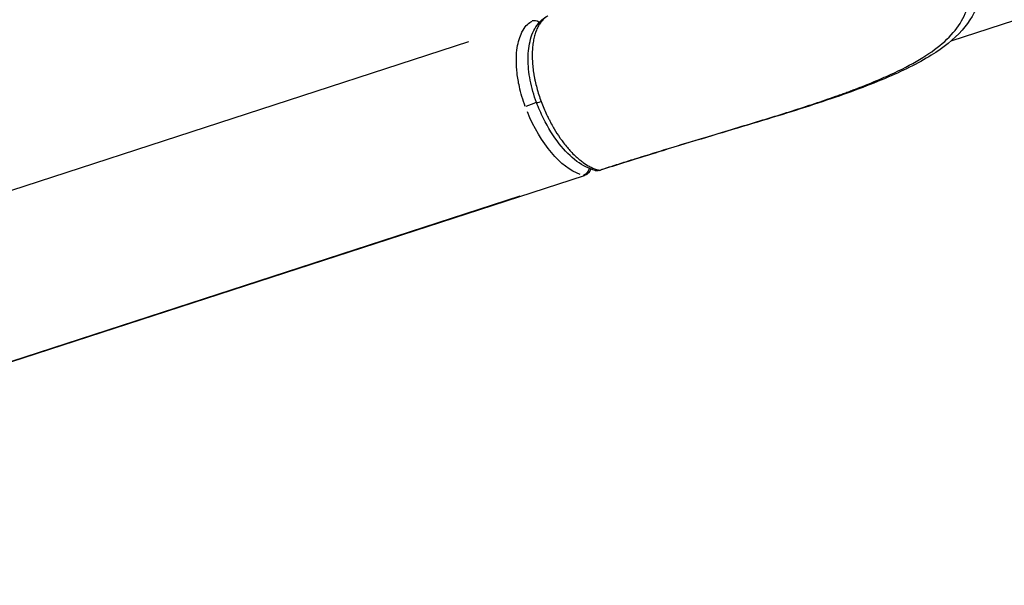
# Model space of a CAD drawing. Units: millimetres. Extents: x 0 to 59400, y 0 to 21000.
# Drawn here: x 7575 to 8083, y 10696 to 10988 of the extents above; entities that cross this region are included whole.
import ezdxf

# ---------------------------------------------------------------- set-up
doc = ezdxf.new("R2010")
doc.units = ezdxf.units.MM
doc.header["$LTSCALE"] = 15
doc.layers.add('P001', color=131, linetype='Continuous')

msp = doc.modelspace()

# ---------------------------------------------------------------- linework, layer by layer
at = {"layer": 'P001', "extrusion": (-1.22465e-16, -1, 0)}
for p, q in [((8392.5, 11086.01, 0), (8055.58, 10976.55, 0)), ((7221.43, 10786.12, 0), (7807.08, 10976.38, 0)), ((7216.1, 10695.98, 0), (7866.81, 10907.39, 0)), ((7247.85, 10706.54, 0), (7833.49, 10896.81, 0))]:
    msp.add_line(p, q, dxfattribs=at)
at = {"layer": 'P001', "extrusion": (0, 0, -1)}
msp.add_arc((-7865.27, 10912.15, 0), 5, 197.4195, 252.0017, dxfattribs=at)
at = {"layer": 'P001'}
for centre, major_axis, ratio, start_param, end_param in [((7841.38, 10982.29, 0), (2.41, -4.38), 0.862102, 2.145886, 2.9337), ((7846.65, 10946.72, 0), (-4.68, -1.77), 0.082676, 0.051689, 0.982091), ((7865.27, 10912.15, 0), (1.54, -4.76), 0.499925, -0.288496, -0.015184), ((7873.51, 10914.8, 0), (1.54, -4.76), 0.510415, -0.286266, -0.015153), ((7873.51, 10914.8, 0), (1.54, -4.76), 0.510415, -0.00009, 0.000002)]:
    msp.add_ellipse(centre, major_axis=major_axis, ratio=ratio, start_param=start_param, end_param=end_param, dxfattribs=at)
at = {"layer": 'P001', "extrusion": (0, 0, -1)}
for centre, major_axis, ratio, start_param, end_param in [((7838.43, 10944.05, 0), (-4.68, -1.77), 0.082795, 3.965027, 5.170898), ((7858.4, 10955.07, 0), (15.45, -47.55), 0.499925, 0.362249, 1.416483), ((7862.52, 10956.4, 0), (13.9, -42.8), 0.499925, 0.550399, 0.55041), ((7865.27, 10912.15, 0), (-1.22, -4.85), 0.826439, -1.481138, -0.530777)]:
    msp.add_ellipse(centre, major_axis=major_axis, ratio=ratio, start_param=start_param, end_param=end_param, dxfattribs=at)
at = {"layer": 'P001'}
for points, knots in [([(7874.26, 10910.03, 0), (7875.36, 10910.38, 0), (7876.46, 10910.74, 0), (7877.56, 10911.09, 0), (7880.14, 10911.92, 0), (7882.68, 10912.73, 0), (7885.21, 10913.53, 0), (7887.73, 10914.33, 0), (7890.25, 10915.12, 0), (7892.75, 10915.9, 0), (7897.75, 10917.47, 0), (7902.69, 10919, 0), (7907.55, 10920.48, 0), (7917.26, 10923.46, 0), (7926.68, 10926.29, 0), (7935.74, 10929.01, 0), (7944.81, 10931.73, 0), (7953.52, 10934.34, 0), (7961.82, 10936.9, 0), (7970.12, 10939.46, 0), (7978.01, 10941.95, 0), (7985.47, 10944.44, 0), (7989.2, 10945.68, 0), (7992.82, 10946.92, 0), (7996.32, 10948.16, 0), (7997.19, 10948.47, 0), (7998.06, 10948.78, 0), (7998.91, 10949.08, 0), (7999.77, 10949.39, 0), (8000.61, 10949.7, 0), (8001.45, 10950.01, 0), (8002.29, 10950.32, 0), (8003.14, 10950.63, 0), (8003.97, 10950.95, 0), (8004.81, 10951.26, 0), (8005.64, 10951.57, 0), (8006.46, 10951.88, 0), (8008.1, 10952.5, 0), (8009.7, 10953.11, 0), (8011.26, 10953.73, 0), (8012.82, 10954.35, 0), (8014.36, 10954.97, 0), (8015.86, 10955.6, 0), (8018.87, 10956.84, 0), (8021.76, 10958.09, 0), (8024.52, 10959.35, 0), (8030.03, 10961.88, 0), (8035.04, 10964.45, 0), (8039.5, 10967.11, 0), (8048.43, 10972.43, 0), (8055.2, 10978.08, 0), (8059.64, 10984.53, 0), (8061.87, 10987.76, 0), (8063.51, 10991.18, 0), (8064.55, 10994.86, 0), (8065.6, 10998.54, 0), (8066.03, 11002.47, 0), (8065.87, 11006.71, 0), (8065.71, 11010.94, 0), (8064.94, 11015.47, 0), (8063.61, 11020.37, 0), (8062.27, 11025.26, 0), (8060.35, 11030.51, 0), (8057.92, 11036.15, 0), (8055.48, 11041.8, 0), (8052.53, 11047.82, 0), (8049.15, 11054.25, 0), (8047.45, 11057.46, 0), (8045.65, 11060.78, 0), (8043.75, 11064.2, 0), (8042.79, 11065.91, 0), (8041.82, 11067.65, 0), (8040.82, 11069.41, 0), (8039.82, 11071.17, 0), (8038.8, 11072.96, 0), (8037.75, 11074.78, 0)], [-0.9914467, -0.9914467, -0.9914467, -0.9914467, -0.9844555, -0.9844555, -0.9844555, -0.9680479, -0.9680479, -0.9680479, -0.9516403, -0.9516403, -0.9516403, -0.9188251, -0.9188251, -0.9188251, -0.8531947, -0.8531947, -0.8531947, -0.7875643, -0.7875643, -0.7875643, -0.7219339, -0.7219339, -0.7219339, -0.6891187, -0.6891187, -0.6891187, -0.680915, -0.680915, -0.680915, -0.6727112, -0.6727112, -0.6727112, -0.6645074, -0.6645074, -0.6645074, -0.6563036, -0.6563036, -0.6563036, -0.639896, -0.639896, -0.639896, -0.6234884, -0.6234884, -0.6234884, -0.5906732, -0.5906732, -0.5906732, -0.5250428, -0.5250428, -0.5250428, -0.393782, -0.393782, -0.393782, -0.3281516, -0.3281516, -0.3281516, -0.2625212, -0.2625212, -0.2625212, -0.1968908, -0.1968908, -0.1968908, -0.1312604, -0.1312604, -0.1312604, -0.0656301, -0.0656301, -0.0656301, -0.0328149, -0.0328149, -0.0328149, -0.0164073, -0.0164073, -0.0164073, 0, 0, 0, 0]), ([(8070.28, 10997.35, 0), (8068.51, 10991.79, 0), (8065.48, 10986.73, 0), (8057.19, 10977.46, 0), (8051.84, 10973.26, 0), (8038.66, 10965.05, 0), (8030.58, 10961.08, 0), (8011.9, 10953.22, 0), (8001.16, 10949.3, 0), (7977.55, 10941.43, 0), (7964.67, 10937.47, 0), (7937.15, 10929.18, 0), (7922.48, 10924.84, 0), (7896.73, 10916.94, 0), (7886.03, 10913.59, 0), (7875.05, 10910.05, 0)], [0, 0, 0, 0, 5.177744, 5.177744, 10.563898, 10.563898, 16.442785, 16.442785, 22.545038, 22.545038, 28.606138, 28.606138, 34.601146, 34.601146, 38.627851, 38.627851, 38.627851, 38.627851]), ([(7841.98, 10944.95, 0), (7840.56, 10948.68, 0), (7839.45, 10952.62, 0), (7837.99, 10960.26, 0), (7837.63, 10964.05, 0), (7837.67, 10971.18, 0), (7838.09, 10974.59, 0), (7839.78, 10980.73, 0), (7841.11, 10983.53, 0), (7843.53, 10986.48, 0), (7844.18, 10987.15, 0), (7845.31, 10988.11, 0), (7845.75, 10988.44, 0), (7846.53, 10988.96, 0), (7846.9, 10989.18, 0), (7847.19, 10989.34, 0)], [0, 0, 0, 0, 1.199744, 1.199744, 2.379655, 2.379655, 3.578653, 3.578653, 4.817974, 4.817974, 5.220488, 5.220488, 5.462513, 5.462513, 5.630048, 5.630048, 5.630048, 5.630048]), ([(7847.83, 10989.62, 0), (7847.83, 10989.62, 0), (7847.82, 10989.61, 0), (7847.81, 10989.61, 0), (7847.8, 10989.61, 0), (7847.8, 10989.6, 0), (7847.79, 10989.6, 0), (7847.77, 10989.59, 0), (7847.75, 10989.58, 0), (7847.74, 10989.57, 0), (7847.72, 10989.56, 0), (7847.7, 10989.55, 0), (7847.68, 10989.54, 0), (7847.67, 10989.53, 0), (7847.65, 10989.52, 0), (7847.63, 10989.51, 0), (7847.6, 10989.49, 0), (7847.56, 10989.47, 0), (7847.53, 10989.45, 0), (7847.5, 10989.43, 0), (7847.46, 10989.41, 0), (7847.43, 10989.39, 0), (7847.43, 10989.39, 0), (7847.43, 10989.39, 0), (7847.42, 10989.38, 0), (7847.36, 10989.34, 0), (7847.29, 10989.3, 0), (7847.23, 10989.26, 0), (7847.16, 10989.22, 0), (7847.1, 10989.17, 0), (7847.03, 10989.13, 0), (7847.03, 10989.13, 0), (7847.03, 10989.13, 0), (7847.03, 10989.13, 0), (7846.96, 10989.08, 0), (7846.9, 10989.04, 0), (7846.83, 10988.99, 0), (7846.77, 10988.95, 0), (7846.7, 10988.9, 0), (7846.64, 10988.85, 0), (7846.51, 10988.75, 0), (7846.38, 10988.65, 0), (7846.26, 10988.55, 0), (7846.26, 10988.55, 0), (7846.26, 10988.55, 0), (7846.25, 10988.55, 0), (7846.13, 10988.44, 0), (7846.01, 10988.34, 0), (7845.89, 10988.23, 0), (7845.76, 10988.12, 0), (7845.64, 10988.01, 0), (7845.52, 10987.89, 0), (7845.28, 10987.66, 0), (7845.05, 10987.41, 0), (7844.83, 10987.15, 0), (7844.82, 10987.15, 0), (7844.82, 10987.15, 0), (7844.82, 10987.14, 0), (7844.6, 10986.88, 0), (7844.38, 10986.61, 0), (7844.16, 10986.33, 0), (7844.16, 10986.32, 0), (7844.16, 10986.32, 0), (7844.16, 10986.32, 0), (7843.95, 10986.04, 0), (7843.75, 10985.74, 0), (7843.55, 10985.43, 0), (7843.55, 10985.43, 0), (7843.55, 10985.43, 0), (7843.54, 10985.43, 0), (7843.35, 10985.12, 0), (7843.16, 10984.8, 0), (7842.98, 10984.47, 0), (7842.79, 10984.13, 0), (7842.62, 10983.78, 0), (7842.45, 10983.43, 0), (7842.28, 10983.07, 0), (7842.12, 10982.71, 0), (7841.97, 10982.33, 0), (7841.81, 10981.95, 0), (7841.67, 10981.56, 0), (7841.53, 10981.15, 0), (7841.39, 10980.75, 0), (7841.26, 10980.34, 0), (7841.14, 10979.91, 0), (7841.01, 10979.48, 0), (7840.9, 10979.05, 0), (7840.79, 10978.6, 0), (7840.58, 10977.71, 0), (7840.4, 10976.79, 0), (7840.25, 10975.84, 0), (7840.11, 10974.88, 0), (7839.99, 10973.9, 0), (7839.91, 10972.88, 0), (7839.87, 10972.37, 0), (7839.84, 10971.85, 0), (7839.82, 10971.33, 0), (7839.8, 10970.8, 0), (7839.78, 10970.27, 0), (7839.78, 10969.73, 0), (7839.77, 10969.19, 0), (7839.78, 10968.64, 0), (7839.79, 10968.09, 0), (7839.8, 10967.54, 0), (7839.82, 10966.98, 0), (7839.85, 10966.42, 0), (7839.88, 10965.87, 0), (7839.91, 10965.31, 0), (7839.96, 10964.74, 0), (7840, 10964.18, 0), (7840.06, 10963.61, 0), (7840.12, 10963.04, 0), (7840.24, 10961.89, 0), (7840.4, 10960.73, 0), (7840.59, 10959.56, 0), (7840.69, 10958.97, 0), (7840.79, 10958.38, 0), (7840.9, 10957.79, 0), (7840.96, 10957.49, 0), (7841.02, 10957.2, 0), (7841.08, 10956.9, 0), (7841.14, 10956.6, 0), (7841.2, 10956.3, 0), (7841.27, 10956.01, 0), (7841.52, 10954.82, 0), (7841.81, 10953.64, 0), (7842.13, 10952.47, 0), (7842.44, 10951.3, 0), (7842.79, 10950.13, 0), (7843.17, 10948.96, 0), (7843.54, 10947.8, 0), (7843.95, 10946.64, 0), (7844.39, 10945.49, 0)], [0, 0, 0, 0, 0.000733, 0.000733, 0.000733, 0.001662, 0.001662, 0.001662, 0.003558, 0.003558, 0.003558, 0.005498, 0.005498, 0.005498, 0.007472, 0.007472, 0.007472, 0.011467, 0.011467, 0.011467, 0.015433, 0.015433, 0.015433, 0.015625, 0.015625, 0.015625, 0.023251, 0.023251, 0.023251, 0.031067, 0.031067, 0.031067, 0.03125, 0.03125, 0.03125, 0.038883, 0.038883, 0.038883, 0.046699, 0.046699, 0.046699, 0.062328, 0.062328, 0.062328, 0.0625, 0.0625, 0.0625, 0.077953, 0.077953, 0.077953, 0.093576, 0.093576, 0.093576, 0.124825, 0.124825, 0.124825, 0.125, 0.125, 0.125, 0.156071, 0.156071, 0.156071, 0.15625, 0.15625, 0.15625, 0.187322, 0.187322, 0.187322, 0.1875, 0.1875, 0.1875, 0.218583, 0.218583, 0.218583, 0.25, 0.25, 0.25, 0.281137, 0.281137, 0.281137, 0.3125, 0.3125, 0.3125, 0.34375, 0.34375, 0.34375, 0.375, 0.375, 0.375, 0.437411, 0.437411, 0.437411, 0.5, 0.5, 0.5, 0.531195, 0.531195, 0.531195, 0.5625, 0.5625, 0.5625, 0.59375, 0.59375, 0.59375, 0.625, 0.625, 0.625, 0.656178, 0.656178, 0.656178, 0.687434, 0.687434, 0.687434, 0.75, 0.75, 0.75, 0.78124, 0.78124, 0.78124, 0.796868, 0.796868, 0.796868, 0.8125, 0.8125, 0.8125, 0.875, 0.875, 0.875, 0.937482, 0.937482, 0.937482, 1, 1, 1, 1]), ([(7836.21, 10942.83, 0), (7834.91, 10946.3, 0), (7833.9, 10949.74, 0), (7833.15, 10953.13, 0), (7832.62, 10955.53, 0), (7832.22, 10957.89, 0), (7831.97, 10960.12, 0), (7831.47, 10964.49, 0), (7831.48, 10968.52, 0), (7831.88, 10971.91, 0), (7832.27, 10975.24, 0), (7833.04, 10978.04, 0), (7833.99, 10980.21, 0), (7835.28, 10983.17, 0), (7836.93, 10985.07, 0), (7838.49, 10986.23, 0), (7838.87, 10986.51, 0), (7839.24, 10986.75, 0), (7839.61, 10986.95, 0)], [0.0000015, 0.0000015, 0.0000015, 0.0000015, 0.0742527, 0.0742527, 0.0742527, 0.126581, 0.126581, 0.126581, 0.2289291, 0.2289291, 0.2289291, 0.3296453, 0.3296453, 0.3296453, 0.4667544, 0.4667544, 0.4667544, 0.5, 0.5, 0.5, 0.5]), ([(7872.3, 10909.95, 0), (7869.07, 10910.76, 0), (7865.87, 10912.38, 0), (7859.63, 10916.97, 0), (7856.53, 10920.07, 0), (7850.71, 10927.48, 0), (7847.94, 10931.93, 0), (7844.26, 10939.35, 0), (7843.05, 10942.12, 0), (7841.98, 10944.95, 0)], [0, 0, 0, 0, 1.500035, 1.500035, 3.080555, 3.080555, 4.72431, 4.72431, 5.635585, 5.635585, 5.635585, 5.635585]), ([(7844.39, 10945.49, 0), (7845.26, 10943.19, 0), (7846.2, 10940.95, 0), (7847.22, 10938.77, 0), (7847.3, 10938.6, 0), (7847.38, 10938.42, 0), (7847.47, 10938.25, 0), (7847.64, 10937.88, 0), (7847.82, 10937.51, 0), (7848, 10937.15, 0), (7848.26, 10936.62, 0), (7848.53, 10936.09, 0), (7848.8, 10935.56, 0), (7849.34, 10934.52, 0), (7849.89, 10933.5, 0), (7850.46, 10932.5, 0), (7850.67, 10932.13, 0), (7850.88, 10931.75, 0), (7851.1, 10931.39, 0), (7852.04, 10929.79, 0), (7853.01, 10928.27, 0), (7854.02, 10926.8, 0), (7854.33, 10926.35, 0), (7854.64, 10925.9, 0), (7854.96, 10925.46, 0), (7855.04, 10925.35, 0), (7855.12, 10925.24, 0), (7855.2, 10925.13, 0), (7855.44, 10924.81, 0), (7855.68, 10924.48, 0), (7855.93, 10924.17, 0), (7856.57, 10923.32, 0), (7857.22, 10922.5, 0), (7857.88, 10921.72, 0), (7858.47, 10921.03, 0), (7859.06, 10920.36, 0), (7859.66, 10919.72, 0), (7860.4, 10918.92, 0), (7861.14, 10918.16, 0), (7861.9, 10917.45, 0), (7862.58, 10916.81, 0), (7863.27, 10916.2, 0), (7863.96, 10915.62, 0), (7864.08, 10915.52, 0), (7864.2, 10915.42, 0), (7864.33, 10915.32, 0), (7864.9, 10914.86, 0), (7865.48, 10914.42, 0), (7866.05, 10914.01, 0), (7867.06, 10913.29, 0), (7868.07, 10912.66, 0), (7869.07, 10912.11, 0), (7869.44, 10911.9, 0), (7869.81, 10911.71, 0), (7870.18, 10911.53, 0), (7871.37, 10910.95, 0), (7872.55, 10910.5, 0), (7873.72, 10910.17, 0), (7873.9, 10910.12, 0), (7874.08, 10910.07, 0), (7874.26, 10910.03, 0)], [0, 0, 0, 0, 0.125, 0.125, 0.125, 0.1350692, 0.1350692, 0.1350692, 0.15625, 0.15625, 0.15625, 0.1875, 0.1875, 0.1875, 0.25, 0.25, 0.25, 0.2735106, 0.2735106, 0.2735106, 0.375, 0.375, 0.375, 0.40625, 0.40625, 0.40625, 0.4140637, 0.4140637, 0.4140637, 0.4375, 0.4375, 0.4375, 0.5, 0.5, 0.5, 0.5557476, 0.5557476, 0.5557476, 0.625, 0.625, 0.625, 0.6875, 0.6875, 0.6875, 0.6985166, 0.6985166, 0.6985166, 0.75, 0.75, 0.75, 0.8410513, 0.8410513, 0.8410513, 0.875, 0.875, 0.875, 0.9834322, 0.9834322, 0.9834322, 0.9999856, 0.9999856, 0.9999856, 0.9999856]), ([(7875.04, 10910.04, 0), (7874.55, 10909.89, 0), (7874.04, 10909.81, 0), (7873.11, 10909.81, 0), (7872.7, 10909.85, 0), (7872.3, 10909.95, 0)], [0.0009374, 0.0009374, 0.0009374, 0.0009374, 0.1541647, 0.1541647, 0.2771, 0.2771, 0.2771, 0.2771]), ([(7872.3, 10909.95, 0), (7872.41, 10909.93, 0), (7872.52, 10909.9, 0), (7872.62, 10909.89, 0), (7872.76, 10909.87, 0), (7872.89, 10909.86, 0), (7873.03, 10909.85, 0), (7873.16, 10909.85, 0), (7873.3, 10909.85, 0), (7873.44, 10909.86, 0), (7873.71, 10909.89, 0), (7873.99, 10909.94, 0), (7874.26, 10910.03, 0)], [-0.3006811, -0.3006811, -0.3006811, -0.3006811, -0.25, -0.25, -0.25, -0.1875, -0.1875, -0.1875, -0.125, -0.125, -0.125, -0.0000012, -0.0000012, -0.0000012, -0.0000012])]:
    msp.add_open_spline(points, degree=3, knots=knots, dxfattribs=at)
for points in [[(7840.59, 10977.71, 0), (7840.59, 10977.71, 0), (7840.59, 10977.71, 0), (7840.59, 10977.71, 0)], [(7872.3, 10909.95, 0), (7872.3, 10909.95, 0), (7872.3, 10909.95, 0), (7872.3, 10909.95, 0)]]:
    msp.add_open_spline(points, degree=3, dxfattribs=at)

doc.saveas('drawing.dxf')
